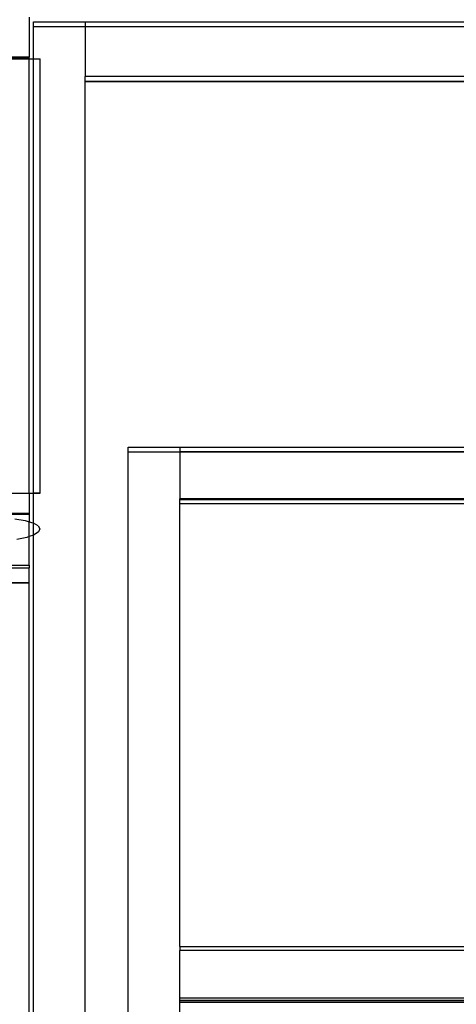
# Model space of a CAD drawing. Extents: x -94 to 79, y -42 to 42.
# Drawn here: x -21 to -15, y -23 to -9 of the extents above; entities that cross this region are included whole.
import ezdxf

# ---------------------------------------------------------------- set-up
doc = ezdxf.new("R2010")
doc.units = 0
doc.header["$MEASUREMENT"] = 0
doc.layers.get('0').update_dxf_attribs({"linetype": 'CONTINUOUS'})

msp = doc.modelspace()

# ---------------------------------------------------------------- linework, layer by layer
for p, q in [((-21.211, -8.523), (-21.212, -9.106)), ((-21.148, -8.59), (-20.398, -8.59)), ((-21.148, -8.665), (-21.148, -8.59)), ((-20.398, -8.665), (-21.148, -8.665)), ((-21.148, -9.13), (-21.148, -8.665)), ((-20.398, -8.59), (-4.023, -8.59)), ((-20.398, -8.59), (-20.398, -8.665)), ((-4.023, -8.665), (-20.398, -8.665)), ((-20.398, -8.665), (-20.398, -9.387)), ((-21.212, -9.106), (-22.336, -9.106)), ((-21.211, -9.121), (-22.336, -9.121)), ((-22.336, -9.121), (-21.211, -9.122)), ((-22.336, -9.13), (-21.212, -9.13)), ((-21.211, -9.121), (-21.212, -9.106)), ((-21.212, -9.128), (-21.211, -9.122)), ((-21.212, -9.128), (-21.211, -9.131)), ((-21.212, -9.13), (-21.212, -9.128)), ((-21.212, -9.13), (-21.211, -9.133)), ((-21.212, -9.13), (-21.148, -9.13)), ((-21.211, -9.122), (-21.211, -9.121)), ((-21.211, -9.131), (-21.211, -9.133)), ((-21.211, -15.443), (-21.211, -9.133)), ((-21.148, -9.13), (-21.051, -9.128)), ((-21.148, -9.13), (-21.051, -9.13)), ((-21.148, -15.443), (-21.148, -9.13)), ((-21.051, -9.13), (-21.051, -9.128)), ((-21.051, -15.442), (-21.051, -9.13)), ((-4.023, -9.387), (-20.398, -9.387)), ((-20.398, -9.46), (-20.398, -9.387)), ((-20.398, -9.46), (-4.023, -9.46)), ((-20.398, -9.461), (-20.398, -9.46)), ((-4.023, -9.461), (-20.398, -9.461)), ((-20.398, -39.595), (-20.398, -9.461)), ((-19.773, -14.775), (-19.023, -14.775)), ((-19.773, -14.848), (-19.773, -14.775)), ((-19.023, -14.848), (-19.773, -14.848)), ((-19.773, -39.67), (-19.773, -14.848)), ((-19.023, -14.775), (-19.023, -14.843)), ((-19.023, -14.775), (-14.199, -14.775)), ((-19.023, -14.843), (-19.023, -14.844)), ((-14.199, -14.843), (-19.023, -14.843)), ((-19.023, -14.844), (-14.199, -14.843)), ((-19.023, -14.844), (-19.023, -14.848)), ((-19.023, -14.848), (-19.023, -15.525)), ((-22.156, -15.443), (-21.211, -15.443)), ((-21.211, -15.443), (-21.148, -15.443)), ((-21.211, -15.443), (-21.211, -15.74)), ((-21.148, -15.443), (-21.051, -15.442)), ((-21.051, -15.443), (-21.148, -15.443)), ((-21.148, -15.882), (-21.148, -15.443)), ((-21.051, -15.443), (-21.051, -15.442)), ((-19.023, -15.534), (-19.023, -15.525)), ((-14.398, -15.525), (-19.023, -15.525)), ((-19.023, -15.536), (-19.023, -15.534)), ((-14.773, -15.537), (-19.023, -15.534)), ((-19.023, -15.593), (-19.023, -15.536)), ((-19.023, -15.536), (-14.773, -15.537)), ((-19.023, -22.036), (-19.023, -15.593)), ((-19.023, -15.593), (-14.773, -15.593)), ((-21.211, -15.74), (-22.156, -15.74)), ((-21.211, -15.74), (-21.211, -15.747)), ((-22.156, -15.747), (-21.211, -15.747)), ((-21.421, -15.815), (-21.273, -15.841)), ((-21.273, -15.841), (-21.211, -15.86)), ((-21.211, -15.747), (-21.211, -15.86)), ((-21.211, -15.86), (-21.158, -15.876)), ((-21.211, -16.074), (-21.211, -15.86)), ((-21.158, -15.876), (-21.148, -15.882)), ((-21.148, -16.053), (-21.148, -15.882)), ((-21.084, -15.918), (-21.148, -15.882)), ((-21.075, -16.008), (-21.14, -16.05)), ((-21.084, -15.918), (-21.056, -15.963)), ((-21.056, -15.963), (-21.075, -16.008)), ((-21.248, -16.087), (-21.39, -16.115)), ((-21.211, -16.074), (-21.248, -16.087)), ((-21.148, -16.053), (-21.211, -16.074)), ((-21.211, -16.49), (-21.211, -16.074)), ((-21.14, -16.05), (-21.148, -16.053)), ((-21.148, -39.595), (-21.148, -16.053)), ((-22.156, -16.49), (-21.211, -16.49)), ((-21.211, -16.497), (-22.156, -16.497)), ((-22.156, -16.527), (-21.211, -16.527)), ((-21.211, -16.49), (-21.211, -16.497)), ((-21.211, -16.497), (-21.211, -16.527)), ((-21.211, -16.746), (-21.211, -16.527)), ((-22.156, -16.747), (-21.211, -16.746)), ((-21.211, -16.746), (-21.211, -16.747)), ((-21.211, -16.747), (-22.156, -16.747)), ((-21.211, -40.522), (-21.211, -16.747)), ((-19.023, -22.036), (-19.023, -22.093)), ((-19.023, -22.036), (-5.523, -22.036)), ((-19.023, -22.786), (-19.023, -22.093)), ((-5.523, -22.093), (-19.023, -22.093)), ((-19.023, -22.818), (-19.023, -22.786)), ((-5.523, -22.786), (-19.023, -22.786)), ((-19.023, -22.82), (-19.023, -22.818)), ((-5.523, -22.82), (-19.023, -22.818)), ((-19.023, -22.843), (-19.023, -22.82)), ((-19.023, -22.82), (-5.523, -22.82)), ((-19.023, -22.843), (-5.523, -22.843)), ((-19.023, -39.67), (-19.023, -22.843))]:
    msp.add_line(p, q)

doc.saveas('drawing.dxf')
